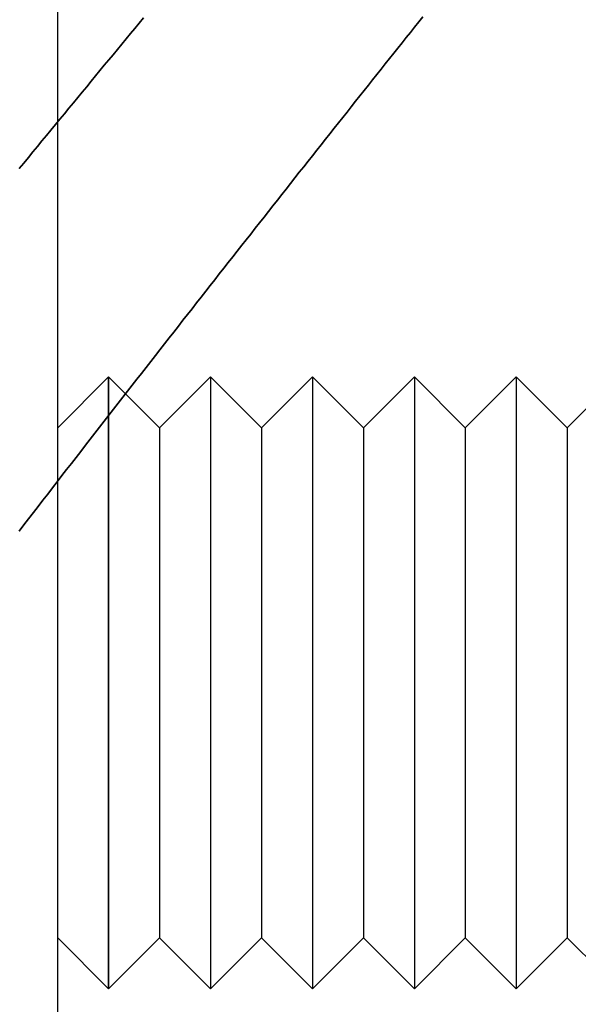
# Model space of a CAD drawing. Extents: x -84 to 499, y -84 to 756.
# Drawn here: x 488 to 494, y 592 to 602 of the extents above; entities that cross this region are included whole.
import ezdxf

# ---------------------------------------------------------------- set-up
doc = ezdxf.new("R2010")
doc.units = 0
doc.header["$LTSCALE"] = 10
doc.linetypes.add('VERDECKT', pattern=[9.525, 6.35, -3.175])
doc.layers.get('0').update_dxf_attribs({"linetype": 'CONTINUOUS'})
doc.layers.add('STEMPEL', color=3, linetype='CONTINUOUS')

# ---------------------------------------------------------------- blocks, each defined once
blk = doc.blocks.new('A$CFFC1C8AF')
at = {"color": 1, "linetype": 'VERDECKT', "extrusion": (-2e-16, 1, -2e-16)}
for p, q in [((73.5, 409.78211), (73.5, 449.78211)), ((73.5, 409.78211), (73.5, 449.78211)), ((73.5, 417.28211), (74, 417.78211)), ((74, 411.78211), (74, 417.78211)), ((74, 417.78211), (74, 411.78211)), ((74.5, 417.28211), (74, 417.78211)), ((74, 417.78211), (74, 411.78211)), ((74.5, 417.28211), (74, 417.78211)), ((74.5, 417.28211), (75, 417.78211)), ((74.5, 417.28211), (75, 417.78211)), ((75, 417.78211), (75, 411.78211)), ((75.5, 417.28211), (75, 417.78211)), ((75, 417.78211), (75, 411.78211)), ((75.5, 417.28211), (75, 417.78211)), ((75.5, 417.28211), (76, 417.78211)), ((75.5, 417.28211), (76, 417.78211)), ((76, 417.78211), (76, 411.78211)), ((76.5, 417.28211), (76, 417.78211)), ((76, 417.78211), (76, 411.78211)), ((76.5, 417.28211), (76, 417.78211)), ((76.5, 417.28211), (77, 417.78211)), ((76.5, 417.28211), (77, 417.78211)), ((77, 417.78211), (77, 411.78211)), ((77.5, 417.28211), (77, 417.78211)), ((77, 417.78211), (77, 411.78211)), ((77.5, 417.28211), (77, 417.78211)), ((77.5, 417.28211), (78, 417.78211)), ((77.5, 417.28211), (78, 417.78211)), ((78, 417.78211), (78, 411.78211)), ((78.5, 417.28211), (78, 417.78211)), ((78, 417.78211), (78, 411.78211)), ((78.5, 417.28211), (78, 417.78211)), ((78.5, 417.28211), (79, 417.78211)), ((78.5, 417.28211), (79, 417.78211)), ((74.5, 417.28211), (74.5, 412.28211)), ((74.5, 417.28211), (74.5, 412.28211)), ((75.5, 417.28211), (75.5, 412.28211)), ((75.5, 417.28211), (75.5, 412.28211)), ((76.5, 417.28211), (76.5, 412.28211)), ((76.5, 417.28211), (76.5, 412.28211)), ((77.5, 417.28211), (77.5, 412.28211)), ((77.5, 417.28211), (77.5, 412.28211)), ((78.5, 417.28211), (78.5, 412.28211)), ((78.5, 417.28211), (78.5, 412.28211)), ((73.5, 412.28211), (74, 411.78211)), ((74.5, 412.28211), (74, 411.78211)), ((74.5, 412.28211), (74, 411.78211)), ((74.5, 412.28211), (75, 411.78211)), ((74.5, 412.28211), (75, 411.78211)), ((75.5, 412.28211), (75, 411.78211)), ((75.5, 412.28211), (75, 411.78211)), ((75.5, 412.28211), (76, 411.78211)), ((75.5, 412.28211), (76, 411.78211)), ((76.5, 412.28211), (76, 411.78211)), ((76.5, 412.28211), (76, 411.78211)), ((76.5, 412.28211), (77, 411.78211)), ((76.5, 412.28211), (77, 411.78211)), ((77.5, 412.28211), (77, 411.78211)), ((77.5, 412.28211), (77, 411.78211)), ((77.5, 412.28211), (78, 411.78211)), ((77.5, 412.28211), (78, 411.78211)), ((78.5, 412.28211), (78, 411.78211)), ((78.5, 412.28211), (78, 411.78211)), ((78.5, 412.28211), (79, 411.78211)), ((78.5, 412.28211), (79, 411.78211))]:
    blk.add_line(p, q, dxfattribs=at)
at = {"color": 1}
for points in [[(73.1231, 419.822, 0), (73.1678, 419.876, 0), (73.2124, 419.93, 0), (73.257, 419.985, 0), (73.3014, 420.039, 0), (73.3457, 420.093, 0), (73.39, 420.146, 0), (73.4342, 420.2, 0), (73.4783, 420.254, 0), (73.5223, 420.307, 0), (73.5662, 420.36, 0), (73.6101, 420.414, 0), (73.6538, 420.467, 0), (73.6975, 420.52, 0), (73.7411, 420.573, 0), (73.7846, 420.625, 0), (73.828, 420.678, 0), (73.8713, 420.731, 0), (73.9145, 420.783, 0), (73.9576, 420.835, 0), (74.0007, 420.887, 0), (74.0436, 420.939, 0), (74.0865, 420.991, 0), (74.1292, 421.043, 0), (74.1719, 421.095, 0), (74.2145, 421.146, 0), (74.257, 421.197, 0), (74.2994, 421.249, 0), (74.3417, 421.3, 0)], [(74.3417, 421.3, 0), (74.2994, 421.249, 0), (74.257, 421.197, 0), (74.2145, 421.146, 0), (74.1719, 421.095, 0), (74.1292, 421.043, 0), (74.0865, 420.991, 0), (74.0436, 420.939, 0), (74.0007, 420.887, 0), (73.9576, 420.835, 0), (73.9145, 420.783, 0), (73.8713, 420.731, 0), (73.828, 420.678, 0), (73.7846, 420.625, 0), (73.7411, 420.573, 0), (73.6975, 420.52, 0), (73.6538, 420.467, 0), (73.6101, 420.414, 0), (73.5662, 420.36, 0), (73.5223, 420.307, 0), (73.4783, 420.254, 0), (73.4342, 420.2, 0), (73.39, 420.146, 0), (73.3457, 420.093, 0), (73.3014, 420.039, 0), (73.257, 419.985, 0), (73.2124, 419.93, 0), (73.1678, 419.876, 0), (73.1231, 419.822, 0)]]:
    blk.add_polyline3d(points, dxfattribs=at)
at = {"color": 3}
for points in [[(77.0833, 421.311, 0), (77.0427, 421.26, 0), (77.002, 421.209, 0), (76.9613, 421.158, 0), (76.9204, 421.107, 0), (76.8794, 421.056, 0), (76.8384, 421.004, 0), (76.7973, 420.953, 0), (76.756, 420.901, 0), (76.7147, 420.849, 0), (76.6734, 420.797, 0), (76.6319, 420.745, 0), (76.5903, 420.693, 0), (76.5487, 420.64, 0), (76.5069, 420.588, 0), (76.4651, 420.535, 0), (76.4232, 420.482, 0), (76.3813, 420.429, 0), (76.3392, 420.376, 0), (76.2971, 420.323, 0), (76.2548, 420.27, 0), (76.2125, 420.217, 0), (76.1702, 420.163, 0), (76.1277, 420.11, 0), (76.0851, 420.056, 0), (76.0425, 420.002, 0), (75.9998, 419.948, 0), (75.957, 419.894, 0), (75.9142, 419.84, 0), (75.8712, 419.786, 0), (75.8282, 419.731, 0), (75.7851, 419.677, 0), (75.742, 419.622, 0), (75.6987, 419.568, 0), (75.6554, 419.513, 0), (75.612, 419.458, 0), (75.5685, 419.403, 0), (75.525, 419.347, 0), (75.4814, 419.292, 0), (75.4377, 419.237, 0), (75.3939, 419.181, 0), (75.3501, 419.125, 0), (75.3061, 419.07, 0), (75.2622, 419.014, 0), (75.2181, 418.958, 0), (75.174, 418.902, 0), (75.1298, 418.846, 0), (75.0855, 418.789, 0), (75.0412, 418.733, 0), (74.9968, 418.676, 0), (74.9523, 418.62, 0), (74.9078, 418.563, 0), (74.8631, 418.506, 0), (74.8185, 418.449, 0), (74.7737, 418.392, 0), (74.7289, 418.335, 0), (74.684, 418.277, 0), (74.6391, 418.22, 0), (74.5941, 418.163, 0), (74.549, 418.105, 0), (74.5038, 418.047, 0), (74.4586, 417.989, 0), (74.4134, 417.931, 0), (74.368, 417.873, 0), (74.3226, 417.815, 0), (74.2772, 417.757, 0), (74.2317, 417.699, 0), (74.1861, 417.64, 0), (74.1404, 417.582, 0), (74.0947, 417.523, 0), (74.0489, 417.464, 0), (74.0031, 417.406, 0), (73.9572, 417.347, 0), (73.9113, 417.288, 0), (73.8653, 417.228, 0), (73.8192, 417.169, 0), (73.7731, 417.11, 0), (73.7269, 417.05, 0), (73.6807, 416.991, 0), (73.6344, 416.931, 0), (73.588, 416.871, 0), (73.5416, 416.812, 0), (73.4952, 416.752, 0), (73.4486, 416.692, 0), (73.4021, 416.632, 0), (73.3554, 416.571, 0), (73.3088, 416.511, 0), (73.262, 416.451, 0), (73.2153, 416.39, 0), (73.1684, 416.33, 0), (73.1215, 416.269, 0)], [(73.1215, 416.269, 0), (73.1684, 416.33, 0), (73.2153, 416.39, 0), (73.262, 416.451, 0), (73.3088, 416.511, 0), (73.3554, 416.571, 0), (73.4021, 416.632, 0), (73.4486, 416.692, 0), (73.4952, 416.752, 0), (73.5416, 416.812, 0), (73.588, 416.871, 0), (73.6344, 416.931, 0), (73.6807, 416.991, 0), (73.7269, 417.05, 0), (73.7731, 417.11, 0), (73.8192, 417.169, 0), (73.8653, 417.228, 0), (73.9113, 417.288, 0), (73.9572, 417.347, 0), (74.0031, 417.406, 0), (74.0489, 417.464, 0), (74.0947, 417.523, 0), (74.1404, 417.582, 0), (74.1861, 417.64, 0), (74.2317, 417.699, 0), (74.2772, 417.757, 0), (74.3226, 417.815, 0), (74.368, 417.873, 0), (74.4134, 417.931, 0), (74.4586, 417.989, 0), (74.5038, 418.047, 0), (74.549, 418.105, 0), (74.5941, 418.163, 0), (74.6391, 418.22, 0), (74.684, 418.277, 0), (74.7289, 418.335, 0), (74.7737, 418.392, 0), (74.8185, 418.449, 0), (74.8631, 418.506, 0), (74.9078, 418.563, 0), (74.9523, 418.62, 0), (74.9968, 418.676, 0), (75.0412, 418.733, 0), (75.0855, 418.789, 0), (75.1298, 418.846, 0), (75.174, 418.902, 0), (75.2181, 418.958, 0), (75.2622, 419.014, 0), (75.3061, 419.07, 0), (75.3501, 419.125, 0), (75.3939, 419.181, 0), (75.4377, 419.237, 0), (75.4814, 419.292, 0), (75.525, 419.347, 0), (75.5685, 419.403, 0), (75.612, 419.458, 0), (75.6554, 419.513, 0), (75.6987, 419.568, 0), (75.742, 419.622, 0), (75.7851, 419.677, 0), (75.8282, 419.731, 0), (75.8712, 419.786, 0), (75.9142, 419.84, 0), (75.957, 419.894, 0), (75.9998, 419.948, 0), (76.0425, 420.002, 0), (76.0851, 420.056, 0), (76.1277, 420.11, 0), (76.1702, 420.163, 0), (76.2125, 420.217, 0), (76.2548, 420.27, 0), (76.2971, 420.323, 0), (76.3392, 420.376, 0), (76.3813, 420.429, 0), (76.4232, 420.482, 0), (76.4651, 420.535, 0), (76.5069, 420.588, 0), (76.5487, 420.64, 0), (76.5903, 420.693, 0), (76.6319, 420.745, 0), (76.6734, 420.797, 0), (76.7147, 420.849, 0), (76.756, 420.901, 0), (76.7973, 420.953, 0), (76.8384, 421.004, 0), (76.8794, 421.056, 0), (76.9204, 421.107, 0), (76.9613, 421.158, 0), (77.002, 421.209, 0), (77.0427, 421.26, 0), (77.0833, 421.311, 0)]]:
    blk.add_polyline3d(points, dxfattribs=at)

msp = doc.modelspace()

# ---------------------------------------------------------------- block references
at = {"layer": 'STEMPEL'}
msp.add_blockref('A$CFFC1C8AF', (415.3047, 180.7856), dxfattribs=at)

doc.saveas('drawing.dxf')
